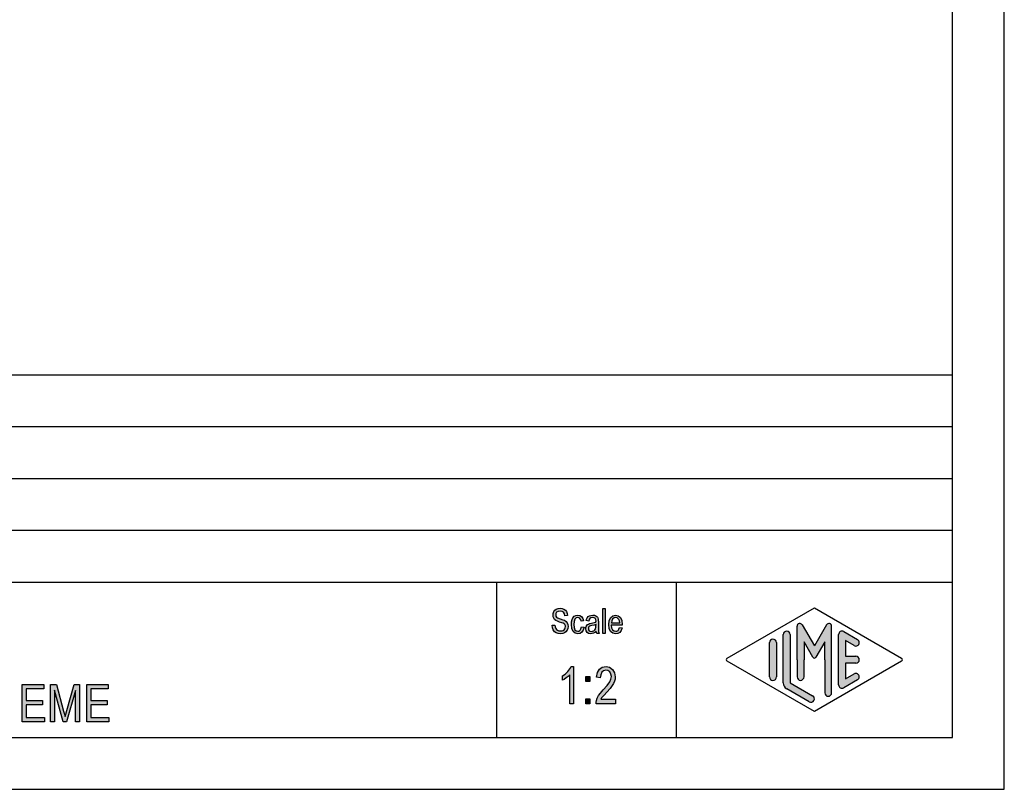
# Model space of a CAD drawing. Units: millimetres. Extents: x -163 to 134, y 840 to 1050.
# Drawn here: x 39 to 134, y 840 to 915 of the extents above; entities that cross this region are included whole.
import ezdxf

# ---------------------------------------------------------------- set-up
doc = ezdxf.new("R2010")
doc.units = ezdxf.units.MM
doc.layers.add('1', color=7, linetype='Continuous')

# ---------------------------------------------------------------- blocks, each defined once
blk = doc.blocks.new('_formato_A4', base_point=(-14.99999904159171, 945.3976348055174))
at = {"layer": '1', "linetype": 'Continuous'}
for points in [[(89.894301647151, 856.2254384053779), (90.14630164715099, 856.2403637785122), (90.17030164715099, 856.0612593009002), (90.218301647151, 855.9269309426913), (90.29030164715098, 855.822453330751), (90.39830164715099, 855.7478264650794), (90.53030164715099, 855.7030503456764), (90.69830164715098, 855.688124972542), (90.83030164715099, 855.688124972542), (90.950301647151, 855.732901091945), (91.03430164715098, 855.7926025844823), (91.10630164715099, 855.8821548232883), (91.14230164715099, 855.9717070620943), (91.16630164715099, 856.091110047169), (91.15430164715099, 856.1806622859749), (91.11830164715099, 856.2851398979152), (91.04630164715098, 856.3597667635868), (90.950301647151, 856.4194682561241), (90.81830164715099, 856.4642443755271), (90.602301647151, 856.5388712411988), (90.38630164715099, 856.6134981068705), (90.242301647151, 856.688124972542), (90.11030164715099, 856.777677211348), (90.02630164715099, 856.912005569557), (89.97830164715099, 857.0463339277659), (89.96630164715098, 857.2105130322435), (89.97830164715099, 857.3746921367211), (90.03830164715099, 857.5537966143331), (90.13430164715099, 857.688124972542), (90.27830164715098, 857.7926025844823), (90.44630164715099, 857.8523040770197), (90.638301647151, 857.8821548232883), (90.83030164715099, 857.8523040770197), (91.010301647151, 857.7926025844823), (91.15430164715099, 857.6731995994077), (91.26230164715099, 857.5388712411988), (91.334301647151, 857.3597667635868), (91.370301647151, 857.1657369128405), (91.11830164715099, 857.1508115397062), (91.07030164715098, 857.3299160173182), (90.974301647151, 857.4791697486614), (90.83030164715099, 857.5687219874674), (90.650301647151, 857.5985727337361), (90.44630164715099, 857.5687219874674), (90.31430164715098, 857.4791697486614), (90.242301647151, 857.3597667635868), (90.218301647151, 857.2254384053779), (90.230301647151, 857.1060354203032), (90.29030164715098, 857.0164831814973), (90.41030164715099, 856.9269309426913), (90.66230164715098, 856.8523040770197), (90.91430164715099, 856.7627518382137), (91.08230164715098, 856.7030503456764), (91.22630164715099, 856.5836473606017), (91.334301647151, 856.4493190023928), (91.394301647151, 856.2851398979152), (91.41830164715098, 856.1060354203032), (91.394301647151, 855.9269309426913), (91.322301647151, 855.7478264650794), (91.21430164715099, 855.5985727337361), (91.07030164715098, 855.4940951217958), (90.90230164715099, 855.4343936292585), (90.71030164715098, 855.4045428829899), (90.45830164715099, 855.4343936292585), (90.266301647151, 855.4940951217958), (90.11030164715099, 855.5985727337361), (89.99030164715099, 855.777677211348), (89.91830164715098, 855.9866324352287)], [(94.76630164715098, 855.4343936292585), (94.76630164715098, 857.8373787038853), (95.00630164715099, 857.8373787038853), (95.00630164715099, 855.4343936292585)], [(92.71430164715099, 856.0761846740346), (92.95430164715098, 856.0314085546316), (92.870301647151, 855.7627518382137), (92.75030164715099, 855.5687219874674), (92.57030164715098, 855.4343936292585), (92.36630164715099, 855.4045428829899), (92.102301647151, 855.4493190023928), (91.89830164715099, 855.6284234800047), (91.76630164715098, 855.912005569557), (91.730301647151, 856.3000652710496), (91.742301647151, 856.5537966143331), (91.80230164715098, 856.777677211348), (91.88630164715099, 856.95678168896), (92.01830164715099, 857.091110047169), (92.17430164715098, 857.1806622859749), (92.35430164715099, 857.2105130322435), (92.55830164715098, 857.1657369128405), (92.72630164715099, 857.0612593009002), (92.846301647151, 856.8821548232883), (92.91830164715098, 856.6582742262734), (92.67830164715099, 856.6134981068705), (92.63030164715099, 856.7478264650794), (92.55830164715098, 856.867229450154), (92.462301647151, 856.9418563158256), (92.35430164715099, 856.9717070620943), (92.19830164715098, 856.9269309426913), (92.078301647151, 856.8075279576167), (91.99430164715099, 856.5985727337361), (91.97030164715099, 856.3000652710496), (91.99430164715099, 856.0015578083629), (92.078301647151, 855.7926025844823), (92.19830164715098, 855.6731995994077), (92.35430164715099, 855.6433488531391), (92.474301647151, 855.6582742262734), (92.58230164715098, 855.7478264650794), (92.65430164715099, 855.8821548232883)], [(91.934301647151, 848.6560354203033), (91.574301647151, 848.6560354203033), (91.574301647151, 851.4545428829898), (91.412301647151, 851.2978264650794), (91.232301647151, 851.1411100471689), (91.034301647151, 851.00678168896), (90.872301647151, 850.9172294501541), (90.872301647151, 851.3426025844824), (91.142301647151, 851.5217070620944), (91.376301647151, 851.7679757188107), (91.574301647151, 852.0142443755271), (91.700301647151, 852.2605130322436), (91.934301647151, 852.2605130322436)], [(96.00230164715099, 849.1037966143331), (96.00230164715099, 848.6560354203033), (94.11230164715099, 848.6560354203033), (94.11230164715099, 848.8127518382138), (94.14830164715099, 848.9694682561242), (94.22030164715099, 849.1933488531391), (94.346301647151, 849.4396175098556), (94.54430164715099, 849.6858861665719), (94.814301647151, 849.9993190023928), (95.192301647151, 850.4246921367212), (95.444301647151, 850.7605130322436), (95.552301647151, 851.0291697486615), (95.60630164715099, 851.2978264650794), (95.552301647151, 851.5217070620944), (95.444301647151, 851.7231995994077), (95.26430164715099, 851.8575279576168), (95.066301647151, 851.9023040770197), (94.83230164715098, 851.8351398979153), (94.67030164715099, 851.7008115397063), (94.56230164715099, 851.4545428829898), (94.52630164715099, 851.1634981068704), (94.16630164715099, 851.230662285975), (94.23830164715099, 851.6560354203033), (94.436301647151, 851.9918563158257), (94.706301647151, 852.1933488531391), (95.084301647151, 852.2605130322436), (95.42630164715099, 852.1709607934376), (95.71430164715099, 851.9694682561242), (95.894301647151, 851.6336473606018), (95.966301647151, 851.2530503456765), (95.948301647151, 851.0291697486615), (95.894301647151, 850.827677211348), (95.78630164715099, 850.6037966143331), (95.66030164715099, 850.4023040770197), (95.462301647151, 850.1336473606018), (95.156301647151, 849.7754384053779), (94.88630164715099, 849.4843936292585), (94.742301647151, 849.327677211348), (94.65230164715099, 849.2157369128406), (94.58030164715099, 849.1037966143331)], [(93.14030164715099, 850.8052891516465), (93.14030164715099, 851.2754384053779), (93.51830164715099, 851.2754384053779), (93.51830164715099, 850.8052891516465)], [(38.75430164715129, 846.8991348055174), (38.75430164715129, 850.5036124174577), (40.8243016471513, 850.5036124174577), (40.8243016471513, 850.0782392831294), (39.13230164715129, 850.0782392831294), (39.13230164715129, 848.9812243577562), (40.71630164715129, 848.9812243577562), (40.71630164715129, 848.5558512234279), (39.13230164715129, 848.5558512234279), (39.13230164715129, 847.3245079398457), (40.89630164715129, 847.3245079398457), (40.89630164715129, 846.8991348055174)], [(41.49030164715129, 846.8991348055174), (41.49030164715129, 850.5036124174577), (42.04830164715129, 850.5036124174577), (42.75030164715129, 847.9513736114876), (42.84030164715129, 847.6379407756666), (42.8943016471513, 847.4140601786518), (42.94830164715129, 847.6603288353682), (43.05630164715129, 847.9961497308906), (43.77630164715129, 850.5036124174577), (44.28030164715129, 850.5036124174577), (44.28030164715129, 846.8991348055174), (43.90230164715129, 846.8991348055174), (43.90230164715129, 849.9215228652189), (43.03830164715129, 846.8991348055174), (42.69630164715129, 846.8991348055174), (41.86830164715129, 849.9662989846219), (41.86830164715129, 846.8991348055174)], [(44.9823016471513, 846.8991348055174), (44.9823016471513, 850.5036124174577), (47.0523016471513, 850.5036124174577), (47.0523016471513, 850.0782392831294), (45.3603016471513, 850.0782392831294), (45.3603016471513, 848.9812243577562), (46.94430164715129, 848.9812243577562), (46.94430164715129, 848.5558512234279), (45.3603016471513, 848.5558512234279), (45.3603016471513, 847.3245079398457), (47.12430164715129, 847.3245079398457), (47.12430164715129, 846.8991348055174)], [(93.14030164715099, 848.6560354203033), (93.14030164715099, 849.1261846740347), (93.51830164715099, 849.1261846740347), (93.51830164715099, 848.6560354203033)]]:
    blk.add_hatch(color=7, dxfattribs=at).paths.add_polyline_path(points)
h = blk.add_hatch(color=7, dxfattribs=at)
h.paths.add_polyline_path([(94.130301647151, 855.6582742262734), (93.998301647151, 855.5239458680644), (93.866301647151, 855.4493190023928), (93.734301647151, 855.4343936292585), (93.614301647151, 855.4045428829899), (93.398301647151, 855.4343936292585), (93.254301647151, 855.5388712411988), (93.15830164715099, 855.688124972542), (93.134301647151, 855.8970801964226), (93.134301647151, 856.0015578083629), (93.17030164715099, 856.1209607934376), (93.218301647151, 856.2105130322435), (93.290301647151, 856.2851398979152), (93.374301647151, 856.3448413904525), (93.470301647151, 856.3896175098555), (93.554301647151, 856.4045428829899), (93.686301647151, 856.4343936292585), (93.92630164715099, 856.4791697486614), (94.106301647151, 856.5388712411988), (94.106301647151, 856.5836473606017), (94.118301647151, 856.6134981068705), (94.094301647151, 856.7627518382137), (94.046301647151, 856.867229450154), (93.92630164715099, 856.9418563158256), (93.770301647151, 856.9717070620943), (93.614301647151, 856.9418563158256), (93.518301647151, 856.8821548232883), (93.446301647151, 856.777677211348), (93.410301647151, 856.6284234800047), (93.17030164715099, 856.6731995994077), (93.206301647151, 856.822453330751), (93.266301647151, 856.95678168896), (93.350301647151, 857.0612593009002), (93.470301647151, 857.1358861665719), (93.614301647151, 857.1806622859749), (93.794301647151, 857.2105130322435), (93.950301647151, 857.1955876591093), (94.082301647151, 857.1508115397062), (94.178301647151, 857.0761846740346), (94.250301647151, 857.0164831814973), (94.29830164715099, 856.9269309426913), (94.334301647151, 856.822453330751), (94.334301647151, 856.7179757188107), (94.346301647151, 856.5537966143331), (94.346301647151, 856.1508115397062), (94.346301647151, 855.8075279576167), (94.358301647151, 855.6284234800047), (94.370301647151, 855.5239458680644), (94.418301647151, 855.4343936292585), (94.178301647151, 855.4343936292585), (94.142301647151, 855.5239458680644)])
h.paths.add_polyline_path([(94.118301647151, 856.3149906441838), (93.938301647151, 856.2403637785122), (93.710301647151, 856.1955876591093), (93.578301647151, 856.1657369128405), (93.494301647151, 856.1358861665719), (93.434301647151, 856.091110047169), (93.398301647151, 856.0314085546316), (93.374301647151, 855.95678168896), (93.374301647151, 855.8970801964226), (93.386301647151, 855.777677211348), (93.446301647151, 855.7030503456764), (93.53030164715099, 855.6433488531391), (93.662301647151, 855.6284234800047), (93.782301647151, 855.6433488531391), (93.902301647151, 855.688124972542), (93.998301647151, 855.777677211348), (94.070301647151, 855.8970801964226), (94.094301647151, 856.0164831814973), (94.106301647151, 856.1955876591093)], flags=16)
h = blk.add_hatch(color=7, dxfattribs=at)
h.paths.add_polyline_path([(96.386301647151, 856.0164831814973), (96.626301647151, 855.9717070620943), (96.54230164715099, 855.7179757188107), (96.410301647151, 855.5388712411988), (96.230301647151, 855.4343936292585), (96.002301647151, 855.4045428829899), (95.726301647151, 855.4493190023928), (95.522301647151, 855.6284234800047), (95.37830164715099, 855.912005569557), (95.342301647151, 856.2851398979152), (95.37830164715099, 856.6582742262734), (95.522301647151, 856.95678168896), (95.726301647151, 857.1358861665719), (95.990301647151, 857.2105130322435), (96.242301647151, 857.1508115397062), (96.458301647151, 856.9717070620943), (96.590301647151, 856.6731995994077), (96.638301647151, 856.3000652710496), (96.626301647151, 856.2552891516465), (96.626301647151, 856.2254384053779), (95.582301647151, 856.2254384053779), (95.618301647151, 855.9717070620943), (95.714301647151, 855.7926025844823), (95.846301647151, 855.6731995994077), (96.014301647151, 855.6433488531391), (96.13430164715099, 855.6582742262734), (96.242301647151, 855.7179757188107), (96.326301647151, 855.8373787038853)])
h.paths.add_polyline_path([(95.594301647151, 856.4642443755271), (96.398301647151, 856.4642443755271), (96.362301647151, 856.6433488531391), (96.302301647151, 856.7926025844823), (96.15830164715099, 856.9269309426913), (96.002301647151, 856.9717070620943), (95.846301647151, 856.9269309426913), (95.714301647151, 856.822453330751), (95.630301647151, 856.6582742262734)], flags=16)
h = blk.add_hatch(color=7, dxfattribs=at)
edge = h.paths.add_edge_path()
edge.add_arc((116.5780021013423, 856.128852117552), 0.2649662124752865, 0, 149.9999999999726, ccw=False)
edge.add_line((116.8429683138176, 856.128852117552), (116.8429683138176, 849.7059038761192))
edge.add_arc((116.5096349804844, 849.7059038761192), 0.3333333333333997, 180, 360, ccw=False)
edge.add_line((116.176301647151, 849.7059038761192), (116.176301647151, 852.8976348055174))
edge.add_line((116.176301647151, 852.8976348055174), (116.176301647151, 854.6296856130863))
edge.add_line((116.176301647151, 854.6296856130863), (115.3206392144484, 853.1476348055174))
edge.add_arc((115.176301647151, 853.2309681388507), 0.1666666666667204, 209.9999999999592, 330.0000000000212, ccw=False)
edge.add_line((115.0319640798535, 853.1476348055174), (114.176301647151, 854.6296856130863))
edge.add_line((114.176301647151, 854.6296856130863), (114.176301647151, 852.8976348055174))
edge.add_line((114.176301647151, 852.8976348055174), (114.176301647151, 851.2452198781504))
edge.add_arc((113.8429683138176, 851.2452198781504), 0.3333333333333997, 180, 360, ccw=False)
edge.add_line((113.5096349804842, 851.2452198781504), (113.5096349804842, 852.8976348055174))
edge.add_line((113.5096349804842, 852.8976348055174), (113.5096349804842, 856.128852117552))
edge.add_arc((113.7746011929596, 856.128852117552), 0.264966212475295, 30.000000000016712, 180, ccw=False)
edge.add_line((114.0040686641077, 856.2613352237897), (115.176301647151, 854.2309681388507))
edge.add_line((115.176301647151, 854.2309681388507), (116.3485346301943, 856.2613352237897))
h = blk.add_hatch(color=7, dxfattribs=at)
edge = h.paths.add_edge_path()
edge.add_arc((112.5096349804842, 855.3201349656848), 0.3333333333333997, 0, 180)
edge.add_line((112.176301647151, 855.3201349656848), (112.176301647151, 850.66765595355))
edge.add_arc((112.8429683138176, 850.6676559535501), 0.6666666666665861, 180.0000000000097, 240.0183606311599)
edge.add_line((112.5098200114913, 850.0901988961843), (114.6763941626544, 848.8402522705132))
edge.add_arc((114.8429683138176, 849.1289807991961), 0.3333333333333567, 240.0183606311536, 420.0183606311515)
edge.add_line((115.0095424649808, 849.417709327879), (112.8429683138176, 850.6676559535501))
edge.add_line((112.8429683138176, 850.6676559535501), (112.8429683138176, 855.3201349656848))
h = blk.add_hatch(color=7, dxfattribs=at)
edge = h.paths.add_edge_path()
edge.add_arc((117.8429683138176, 855.3201349656848), 0.3333333333333638, 60.01836063115149, 180)
edge.add_line((117.5096349804844, 855.3201349656848), (117.5096349804844, 850.4751346453501))
edge.add_arc((117.8429683138176, 850.4751346453501), 0.3333333333331865, 180, 299.9816393688485)
edge.add_line((118.0095424649808, 850.1864061166672), (119.3428757983141, 850.9556368858978))
edge.add_arc((119.176301647151, 851.2443654145807), 0.333333333333307, 299.9816393688316, 479.9816393688388)
edge.add_line((119.0097274959878, 851.5330939432637), (118.176301647151, 851.0522713381654))
edge.add_line((118.176301647151, 851.0522713381654), (118.176301647151, 852.5643014721841))
edge.add_line((118.176301647151, 852.5643014721841), (119.176301647151, 852.5643014721841))
edge.add_arc((119.176301647151, 852.8976348055174), 0.3333333333333712, 270, 450)
edge.add_line((119.176301647151, 853.2309681388507), (118.176301647151, 853.2309681388507))
edge.add_line((118.176301647151, 853.2309681388507), (118.176301647151, 854.7429982728694))
edge.add_line((118.176301647151, 854.7429982728694), (119.0097274959878, 854.2621756677712))
edge.add_arc((119.176301647151, 854.5509041964541), 0.3333333333333638, 240.0183606311515, 420.0183606311587)
edge.add_line((119.3428757983141, 854.8396327251369), (118.0095424649808, 855.6088634943677))
h = blk.add_hatch(color=7, dxfattribs=at)
edge = h.paths.add_edge_path()
edge.add_arc((111.176301647151, 854.5509041964541), 0.3333333333331865, 0, 180)
edge.add_line((110.8429683138176, 854.5509041964541), (110.8429683138176, 851.2443654145807))
edge.add_arc((111.176301647151, 851.2443654145807), 0.3333333333334139, 180, 360)
edge.add_line((111.5096349804842, 851.2443654145807), (111.5096349804842, 851.4368867227807))
edge.add_line((111.5096349804842, 851.4368867227807), (111.5096349804842, 854.5509041964541))
at = {"layer": '1', "color": 7, "linetype": 'Continuous'}
for p, q in [((133.5000009584083, 840.3976348055174), (133.5000009584083, 1050.397634805518)), ((128.5000009584083, 845.3976348055174), (128.5000009584083, 1029.397634805518)), ((-55.49999904159171, 880.3976348055174), (128.5000009584083, 880.3976348055174)), ((-55.49999904159171, 875.3976348055174), (128.5000009584083, 875.3976348055174)), ((-55.49999904159171, 870.3976348055174), (128.5000009584083, 870.3976348055174)), ((-55.49999904159171, 865.3976348055174), (128.5000009584083, 865.3976348055174)), ((-55.49999904159171, 860.3976348055174), (128.5000009584083, 860.3976348055174)), ((84.5000009584083, 860.3976348055174), (84.5000009584083, 845.3976348055174)), ((101.8526023358937, 860.3976348055174), (101.8526023358937, 845.3976348055174)), ((90.13430164715099, 857.688124972542), (90.27830164715098, 857.7926025844823)), ((90.27830164715098, 857.7926025844823), (90.44630164715099, 857.8523040770197)), ((90.44630164715099, 857.8523040770197), (90.638301647151, 857.8821548232883)), ((90.638301647151, 857.8821548232883), (90.83030164715099, 857.8523040770197)), ((90.83030164715099, 857.8523040770197), (91.010301647151, 857.7926025844823)), ((91.010301647151, 857.7926025844823), (91.15430164715099, 857.6731995994077)), ((94.76630164715098, 857.8373787038853), (95.00630164715099, 857.8373787038853)), ((94.76630164715098, 855.4343936292585), (94.76630164715098, 857.8373787038853)), ((95.00630164715099, 857.8373787038853), (95.00630164715099, 855.4343936292585)), ((106.7598663720094, 853.0419990698588), (115.176301647151, 857.8976348055174)), ((115.176301647151, 857.8976348055174), (123.5927369222924, 853.0419990698588)), ((89.96630164715098, 857.2105130322435), (89.97830164715099, 857.3746921367211)), ((89.97830164715099, 857.0463339277659), (89.96630164715098, 857.2105130322435)), ((89.97830164715099, 857.3746921367211), (90.03830164715099, 857.5537966143331)), ((90.02630164715099, 856.912005569557), (89.97830164715099, 857.0463339277659)), ((90.11030164715099, 856.777677211348), (90.02630164715099, 856.912005569557)), ((90.03830164715099, 857.5537966143331), (90.13430164715099, 857.688124972542)), ((90.242301647151, 857.3597667635868), (90.218301647151, 857.2254384053779)), ((90.218301647151, 857.2254384053779), (90.230301647151, 857.1060354203032)), ((90.230301647151, 857.1060354203032), (90.29030164715098, 857.0164831814973)), ((90.31430164715098, 857.4791697486614), (90.242301647151, 857.3597667635868)), ((90.29030164715098, 857.0164831814973), (90.41030164715099, 856.9269309426913)), ((90.44630164715099, 857.5687219874674), (90.31430164715098, 857.4791697486614)), ((90.41030164715099, 856.9269309426913), (90.66230164715098, 856.8523040770197)), ((90.650301647151, 857.5985727337361), (90.44630164715099, 857.5687219874674)), ((90.83030164715099, 857.5687219874674), (90.650301647151, 857.5985727337361)), ((90.66230164715098, 856.8523040770197), (90.91430164715099, 856.7627518382137)), ((90.974301647151, 857.4791697486614), (90.83030164715099, 857.5687219874674)), ((91.07030164715098, 857.3299160173182), (90.974301647151, 857.4791697486614)), ((91.11830164715099, 857.1508115397062), (91.07030164715098, 857.3299160173182)), ((91.370301647151, 857.1657369128405), (91.11830164715099, 857.1508115397062)), ((91.15430164715099, 857.6731995994077), (91.26230164715099, 857.5388712411988)), ((91.26230164715099, 857.5388712411988), (91.334301647151, 857.3597667635868)), ((91.334301647151, 857.3597667635868), (91.370301647151, 857.1657369128405)), ((91.80230164715098, 856.777677211348), (91.88630164715099, 856.95678168896)), ((91.88630164715099, 856.95678168896), (92.01830164715099, 857.091110047169)), ((92.078301647151, 856.8075279576167), (91.99430164715099, 856.5985727337361)), ((92.01830164715099, 857.091110047169), (92.17430164715098, 857.1806622859749)), ((92.19830164715098, 856.9269309426913), (92.078301647151, 856.8075279576167)), ((92.17430164715098, 857.1806622859749), (92.35430164715099, 857.2105130322435)), ((92.35430164715099, 856.9717070620943), (92.19830164715098, 856.9269309426913)), ((92.35430164715099, 857.2105130322435), (92.55830164715098, 857.1657369128405)), ((92.462301647151, 856.9418563158256), (92.35430164715099, 856.9717070620943)), ((92.55830164715098, 856.867229450154), (92.462301647151, 856.9418563158256)), ((92.55830164715098, 857.1657369128405), (92.72630164715099, 857.0612593009002)), ((92.63030164715099, 856.7478264650794), (92.55830164715098, 856.867229450154)), ((92.72630164715099, 857.0612593009002), (92.846301647151, 856.8821548232883)), ((92.846301647151, 856.8821548232883), (92.91830164715098, 856.6582742262734)), ((93.17030164715099, 856.6731995994077), (93.206301647151, 856.822453330751)), ((93.206301647151, 856.822453330751), (93.266301647151, 856.95678168896)), ((93.266301647151, 856.95678168896), (93.350301647151, 857.0612593009002)), ((93.350301647151, 857.0612593009002), (93.470301647151, 857.1358861665719)), ((93.518301647151, 856.8821548232883), (93.446301647151, 856.777677211348)), ((93.470301647151, 857.1358861665719), (93.614301647151, 857.1806622859749)), ((93.614301647151, 856.9418563158256), (93.518301647151, 856.8821548232883)), ((93.614301647151, 857.1806622859749), (93.794301647151, 857.2105130322435)), ((93.770301647151, 856.9717070620943), (93.614301647151, 856.9418563158256)), ((93.92630164715099, 856.9418563158256), (93.770301647151, 856.9717070620943)), ((93.794301647151, 857.2105130322435), (93.950301647151, 857.1955876591093)), ((94.046301647151, 856.867229450154), (93.92630164715099, 856.9418563158256)), ((93.950301647151, 857.1955876591093), (94.082301647151, 857.1508115397062)), ((94.094301647151, 856.7627518382137), (94.046301647151, 856.867229450154)), ((94.082301647151, 857.1508115397062), (94.178301647151, 857.0761846740346)), ((94.178301647151, 857.0761846740346), (94.250301647151, 857.0164831814973)), ((94.250301647151, 857.0164831814973), (94.29830164715099, 856.9269309426913)), ((94.29830164715099, 856.9269309426913), (94.334301647151, 856.822453330751)), ((94.334301647151, 856.822453330751), (94.334301647151, 856.7179757188107)), ((95.37830164715099, 856.6582742262734), (95.522301647151, 856.95678168896)), ((95.522301647151, 856.95678168896), (95.726301647151, 857.1358861665719)), ((95.714301647151, 856.822453330751), (95.630301647151, 856.6582742262734)), ((95.846301647151, 856.9269309426913), (95.714301647151, 856.822453330751)), ((95.726301647151, 857.1358861665719), (95.990301647151, 857.2105130322435)), ((96.002301647151, 856.9717070620943), (95.846301647151, 856.9269309426913)), ((95.990301647151, 857.2105130322435), (96.242301647151, 857.1508115397062)), ((96.15830164715099, 856.9269309426913), (96.002301647151, 856.9717070620943)), ((96.302301647151, 856.7926025844823), (96.15830164715099, 856.9269309426913)), ((96.242301647151, 857.1508115397062), (96.458301647151, 856.9717070620943)), ((96.458301647151, 856.9717070620943), (96.590301647151, 856.6731995994077)), ((89.894301647151, 856.2254384053779), (90.14630164715099, 856.2403637785122)), ((89.91830164715098, 855.9866324352287), (89.894301647151, 856.2254384053779)), ((89.99030164715099, 855.777677211348), (89.91830164715098, 855.9866324352287)), ((90.242301647151, 856.688124972542), (90.11030164715099, 856.777677211348)), ((90.14630164715099, 856.2403637785122), (90.17030164715099, 856.0612593009002)), ((90.17030164715099, 856.0612593009002), (90.218301647151, 855.9269309426913)), ((90.218301647151, 855.9269309426913), (90.29030164715098, 855.822453330751)), ((90.38630164715099, 856.6134981068705), (90.242301647151, 856.688124972542)), ((90.602301647151, 856.5388712411988), (90.38630164715099, 856.6134981068705)), ((90.81830164715099, 856.4642443755271), (90.602301647151, 856.5388712411988)), ((90.950301647151, 856.4194682561241), (90.81830164715099, 856.4642443755271)), ((90.91430164715099, 856.7627518382137), (91.08230164715098, 856.7030503456764)), ((91.04630164715098, 856.3597667635868), (90.950301647151, 856.4194682561241)), ((91.03430164715098, 855.7926025844823), (91.10630164715099, 855.8821548232883)), ((91.11830164715099, 856.2851398979152), (91.04630164715098, 856.3597667635868)), ((91.08230164715098, 856.7030503456764), (91.22630164715099, 856.5836473606017)), ((91.10630164715099, 855.8821548232883), (91.14230164715099, 855.9717070620943)), ((91.15430164715099, 856.1806622859749), (91.11830164715099, 856.2851398979152)), ((91.14230164715099, 855.9717070620943), (91.16630164715099, 856.091110047169)), ((91.16630164715099, 856.091110047169), (91.15430164715099, 856.1806622859749)), ((91.22630164715099, 856.5836473606017), (91.334301647151, 856.4493190023928)), ((91.394301647151, 855.9269309426913), (91.322301647151, 855.7478264650794)), ((91.334301647151, 856.4493190023928), (91.394301647151, 856.2851398979152)), ((91.394301647151, 856.2851398979152), (91.41830164715098, 856.1060354203032)), ((91.41830164715098, 856.1060354203032), (91.394301647151, 855.9269309426913)), ((91.730301647151, 856.3000652710496), (91.742301647151, 856.5537966143331)), ((91.76630164715098, 855.912005569557), (91.730301647151, 856.3000652710496)), ((91.742301647151, 856.5537966143331), (91.80230164715098, 856.777677211348)), ((91.89830164715099, 855.6284234800047), (91.76630164715098, 855.912005569557)), ((91.99430164715099, 856.5985727337361), (91.97030164715099, 856.3000652710496)), ((91.97030164715099, 856.3000652710496), (91.99430164715099, 856.0015578083629)), ((91.99430164715099, 856.0015578083629), (92.078301647151, 855.7926025844823)), ((92.58230164715098, 855.7478264650794), (92.65430164715099, 855.8821548232883)), ((92.67830164715099, 856.6134981068705), (92.63030164715099, 856.7478264650794)), ((92.65430164715099, 855.8821548232883), (92.71430164715099, 856.0761846740346)), ((92.91830164715098, 856.6582742262734), (92.67830164715099, 856.6134981068705)), ((92.71430164715099, 856.0761846740346), (92.95430164715098, 856.0314085546316)), ((92.95430164715098, 856.0314085546316), (92.870301647151, 855.7627518382137)), ((93.134301647151, 856.0015578083629), (93.17030164715099, 856.1209607934376)), ((93.134301647151, 855.8970801964226), (93.134301647151, 856.0015578083629)), ((93.15830164715099, 855.688124972542), (93.134301647151, 855.8970801964226)), ((93.410301647151, 856.6284234800047), (93.17030164715099, 856.6731995994077)), ((93.17030164715099, 856.1209607934376), (93.218301647151, 856.2105130322435)), ((93.218301647151, 856.2105130322435), (93.290301647151, 856.2851398979152)), ((93.290301647151, 856.2851398979152), (93.374301647151, 856.3448413904525)), ((93.374301647151, 856.3448413904525), (93.470301647151, 856.3896175098555)), ((93.398301647151, 856.0314085546316), (93.374301647151, 855.95678168896)), ((93.374301647151, 855.95678168896), (93.374301647151, 855.8970801964226)), ((93.374301647151, 855.8970801964226), (93.386301647151, 855.777677211348)), ((93.434301647151, 856.091110047169), (93.398301647151, 856.0314085546316)), ((93.446301647151, 856.777677211348), (93.410301647151, 856.6284234800047)), ((93.494301647151, 856.1358861665719), (93.434301647151, 856.091110047169)), ((93.470301647151, 856.3896175098555), (93.554301647151, 856.4045428829899)), ((93.578301647151, 856.1657369128405), (93.494301647151, 856.1358861665719)), ((93.554301647151, 856.4045428829899), (93.686301647151, 856.4343936292585)), ((93.710301647151, 856.1955876591093), (93.578301647151, 856.1657369128405)), ((93.686301647151, 856.4343936292585), (93.92630164715099, 856.4791697486614)), ((93.938301647151, 856.2403637785122), (93.710301647151, 856.1955876591093)), ((93.92630164715099, 856.4791697486614), (94.106301647151, 856.5388712411988)), ((94.118301647151, 856.3149906441838), (93.938301647151, 856.2403637785122)), ((93.998301647151, 855.777677211348), (94.070301647151, 855.8970801964226)), ((94.070301647151, 855.8970801964226), (94.094301647151, 856.0164831814973)), ((94.118301647151, 856.6134981068705), (94.094301647151, 856.7627518382137)), ((94.094301647151, 856.0164831814973), (94.106301647151, 856.1955876591093)), ((94.106301647151, 856.5836473606017), (94.118301647151, 856.6134981068705)), ((94.106301647151, 856.5388712411988), (94.106301647151, 856.5836473606017)), ((94.106301647151, 856.1955876591093), (94.118301647151, 856.3149906441838)), ((94.334301647151, 856.7179757188107), (94.346301647151, 856.5537966143331)), ((94.346301647151, 856.5537966143331), (94.346301647151, 856.1508115397062)), ((94.346301647151, 856.1508115397062), (94.346301647151, 855.8075279576167)), ((95.342301647151, 856.2851398979152), (95.37830164715099, 856.6582742262734)), ((95.37830164715099, 855.912005569557), (95.342301647151, 856.2851398979152)), ((95.522301647151, 855.6284234800047), (95.37830164715099, 855.912005569557)), ((95.582301647151, 856.2254384053779), (95.618301647151, 855.9717070620943)), ((96.626301647151, 856.2254384053779), (95.582301647151, 856.2254384053779)), ((95.630301647151, 856.6582742262734), (95.594301647151, 856.4642443755271)), ((95.594301647151, 856.4642443755271), (96.398301647151, 856.4642443755271)), ((95.618301647151, 855.9717070620943), (95.714301647151, 855.7926025844823)), ((96.362301647151, 856.6433488531391), (96.302301647151, 856.7926025844823)), ((96.326301647151, 855.8373787038853), (96.386301647151, 856.0164831814973)), ((96.398301647151, 856.4642443755271), (96.362301647151, 856.6433488531391)), ((96.386301647151, 856.0164831814973), (96.626301647151, 855.9717070620943)), ((96.626301647151, 855.9717070620943), (96.54230164715099, 855.7179757188107)), ((96.590301647151, 856.6731995994077), (96.638301647151, 856.3000652710496)), ((96.638301647151, 856.3000652710496), (96.626301647151, 856.2552891516465)), ((96.626301647151, 856.2552891516465), (96.626301647151, 856.2254384053779)), ((113.5096349804842, 852.8976348055174), (113.5096349804842, 856.128852117552)), ((114.0040686641077, 856.2613352237897), (115.176301647151, 854.2309681388507)), ((116.3485346301943, 856.2613352237897), (115.176301647151, 854.2309681388507)), ((116.8429683138176, 849.7059038761192), (116.8429683138176, 856.128852117552)), ((90.11030164715099, 855.5985727337361), (89.99030164715099, 855.777677211348)), ((90.266301647151, 855.4940951217958), (90.11030164715099, 855.5985727337361)), ((90.45830164715099, 855.4343936292585), (90.266301647151, 855.4940951217958)), ((90.29030164715098, 855.822453330751), (90.39830164715099, 855.7478264650794)), ((90.39830164715099, 855.7478264650794), (90.53030164715099, 855.7030503456764)), ((90.71030164715098, 855.4045428829899), (90.45830164715099, 855.4343936292585)), ((90.53030164715099, 855.7030503456764), (90.69830164715098, 855.688124972542)), ((90.69830164715098, 855.688124972542), (90.83030164715099, 855.688124972542)), ((90.90230164715099, 855.4343936292585), (90.71030164715098, 855.4045428829899)), ((90.83030164715099, 855.688124972542), (90.950301647151, 855.732901091945)), ((91.07030164715098, 855.4940951217958), (90.90230164715099, 855.4343936292585)), ((90.950301647151, 855.732901091945), (91.03430164715098, 855.7926025844823)), ((91.21430164715099, 855.5985727337361), (91.07030164715098, 855.4940951217958)), ((91.322301647151, 855.7478264650794), (91.21430164715099, 855.5985727337361)), ((92.102301647151, 855.4493190023928), (91.89830164715099, 855.6284234800047)), ((92.078301647151, 855.7926025844823), (92.19830164715098, 855.6731995994077)), ((92.36630164715099, 855.4045428829899), (92.102301647151, 855.4493190023928)), ((92.19830164715098, 855.6731995994077), (92.35430164715099, 855.6433488531391)), ((92.35430164715099, 855.6433488531391), (92.474301647151, 855.6582742262734)), ((92.57030164715098, 855.4343936292585), (92.36630164715099, 855.4045428829899)), ((92.474301647151, 855.6582742262734), (92.58230164715098, 855.7478264650794)), ((92.75030164715099, 855.5687219874674), (92.57030164715098, 855.4343936292585)), ((92.870301647151, 855.7627518382137), (92.75030164715099, 855.5687219874674)), ((93.254301647151, 855.5388712411988), (93.15830164715099, 855.688124972542)), ((93.398301647151, 855.4343936292585), (93.254301647151, 855.5388712411988)), ((93.386301647151, 855.777677211348), (93.446301647151, 855.7030503456764)), ((93.614301647151, 855.4045428829899), (93.398301647151, 855.4343936292585)), ((93.446301647151, 855.7030503456764), (93.53030164715099, 855.6433488531391)), ((93.53030164715099, 855.6433488531391), (93.662301647151, 855.6284234800047)), ((93.734301647151, 855.4343936292585), (93.614301647151, 855.4045428829899)), ((93.662301647151, 855.6284234800047), (93.782301647151, 855.6433488531391)), ((93.866301647151, 855.4493190023928), (93.734301647151, 855.4343936292585)), ((93.782301647151, 855.6433488531391), (93.902301647151, 855.688124972542)), ((93.998301647151, 855.5239458680644), (93.866301647151, 855.4493190023928)), ((93.902301647151, 855.688124972542), (93.998301647151, 855.777677211348)), ((94.130301647151, 855.6582742262734), (93.998301647151, 855.5239458680644)), ((94.142301647151, 855.5239458680644), (94.130301647151, 855.6582742262734)), ((94.178301647151, 855.4343936292585), (94.142301647151, 855.5239458680644)), ((94.418301647151, 855.4343936292585), (94.178301647151, 855.4343936292585)), ((94.346301647151, 855.8075279576167), (94.358301647151, 855.6284234800047)), ((94.358301647151, 855.6284234800047), (94.370301647151, 855.5239458680644)), ((94.370301647151, 855.5239458680644), (94.418301647151, 855.4343936292585)), ((95.00630164715099, 855.4343936292585), (94.76630164715098, 855.4343936292585)), ((95.726301647151, 855.4493190023928), (95.522301647151, 855.6284234800047)), ((95.714301647151, 855.7926025844823), (95.846301647151, 855.6731995994077)), ((96.002301647151, 855.4045428829899), (95.726301647151, 855.4493190023928)), ((95.846301647151, 855.6731995994077), (96.014301647151, 855.6433488531391)), ((96.230301647151, 855.4343936292585), (96.002301647151, 855.4045428829899)), ((96.014301647151, 855.6433488531391), (96.13430164715099, 855.6582742262734)), ((96.13430164715099, 855.6582742262734), (96.242301647151, 855.7179757188107)), ((96.410301647151, 855.5388712411988), (96.230301647151, 855.4343936292585)), ((96.242301647151, 855.7179757188107), (96.326301647151, 855.8373787038853)), ((96.54230164715099, 855.7179757188107), (96.410301647151, 855.5388712411988)), ((112.176301647151, 850.66765595355), (112.176301647151, 855.3201349656848)), ((112.8429683138176, 855.3201349656848), (112.8429683138176, 850.6676559535501)), ((117.5096349804844, 850.4751346453501), (117.5096349804844, 855.3201349656848)), ((118.0095424649808, 855.6088634943677), (119.3428757983141, 854.8396327251369)), ((110.8429683138176, 851.2443654145807), (110.8429683138176, 854.5509041964541)), ((111.5096349804842, 854.5509041964541), (111.5096349804842, 851.4368867227807)), ((114.176301647151, 854.6296856130863), (114.176301647151, 852.8976348055174)), ((115.0319640798535, 853.1476348055174), (114.176301647151, 854.6296856130863)), ((116.176301647151, 854.6296856130863), (115.3206392144484, 853.1476348055174)), ((116.176301647151, 852.8976348055174), (116.176301647151, 854.6296856130863)), ((118.176301647151, 854.7429982728694), (118.176301647151, 853.2309681388507)), ((119.0097274959878, 854.2621756677712), (118.176301647151, 854.7429982728694)), ((118.176301647151, 853.2309681388507), (119.176301647151, 853.2309681388507)), ((91.574301647151, 852.0142443755271), (91.700301647151, 852.2605130322436)), ((91.700301647151, 852.2605130322436), (91.934301647151, 852.2605130322436)), ((91.934301647151, 852.2605130322436), (91.934301647151, 848.6560354203033)), ((94.436301647151, 851.9918563158257), (94.706301647151, 852.1933488531391)), ((94.706301647151, 852.1933488531391), (95.084301647151, 852.2605130322436)), ((95.084301647151, 852.2605130322436), (95.42630164715099, 852.1709607934376)), ((95.42630164715099, 852.1709607934376), (95.71430164715099, 851.9694682561242)), ((115.176301647151, 847.8976348055174), (106.7598663720094, 852.753270541176)), ((113.5096349804842, 852.8976348055174), (113.5096349804842, 851.2452198781504)), ((114.176301647151, 851.2452198781504), (114.176301647151, 852.8976348055174)), ((123.5927369222924, 852.753270541176), (115.176301647151, 847.8976348055174)), ((116.176301647151, 852.8976348055174), (116.176301647151, 849.7059038761192)), ((118.176301647151, 852.5643014721841), (118.176301647151, 851.0522713381654)), ((119.176301647151, 852.5643014721841), (118.176301647151, 852.5643014721841)), ((90.872301647151, 851.3426025844824), (91.142301647151, 851.5217070620944)), ((90.872301647151, 850.9172294501541), (90.872301647151, 851.3426025844824)), ((91.232301647151, 851.1411100471689), (91.034301647151, 851.00678168896)), ((91.142301647151, 851.5217070620944), (91.376301647151, 851.7679757188107)), ((91.412301647151, 851.2978264650794), (91.232301647151, 851.1411100471689)), ((91.376301647151, 851.7679757188107), (91.574301647151, 852.0142443755271)), ((91.574301647151, 851.4545428829898), (91.412301647151, 851.2978264650794)), ((91.574301647151, 848.6560354203033), (91.574301647151, 851.4545428829898)), ((93.14030164715099, 851.2754384053779), (93.51830164715099, 851.2754384053779)), ((93.14030164715099, 850.8052891516465), (93.14030164715099, 851.2754384053779)), ((93.51830164715099, 851.2754384053779), (93.51830164715099, 850.8052891516465)), ((94.16630164715099, 851.230662285975), (94.23830164715099, 851.6560354203033)), ((94.52630164715099, 851.1634981068704), (94.16630164715099, 851.230662285975)), ((94.23830164715099, 851.6560354203033), (94.436301647151, 851.9918563158257)), ((94.56230164715099, 851.4545428829898), (94.52630164715099, 851.1634981068704)), ((94.67030164715099, 851.7008115397063), (94.56230164715099, 851.4545428829898)), ((94.83230164715098, 851.8351398979153), (94.67030164715099, 851.7008115397063)), ((95.066301647151, 851.9023040770197), (94.83230164715098, 851.8351398979153)), ((95.26430164715099, 851.8575279576168), (95.066301647151, 851.9023040770197)), ((95.444301647151, 851.7231995994077), (95.26430164715099, 851.8575279576168)), ((95.552301647151, 851.5217070620944), (95.444301647151, 851.7231995994077)), ((95.60630164715099, 851.2978264650794), (95.552301647151, 851.5217070620944)), ((95.552301647151, 851.0291697486615), (95.60630164715099, 851.2978264650794)), ((95.71430164715099, 851.9694682561242), (95.894301647151, 851.6336473606018)), ((95.894301647151, 851.6336473606018), (95.966301647151, 851.2530503456765)), ((95.966301647151, 851.2530503456765), (95.948301647151, 851.0291697486615)), ((111.5096349804842, 851.4368867227807), (111.5096349804842, 851.2443654145807)), ((118.176301647151, 851.0522713381654), (119.0097274959878, 851.5330939432637)), ((38.75430164715129, 850.5036124174577), (40.8243016471513, 850.5036124174577)), ((38.75430164715129, 846.8991348055174), (38.75430164715129, 850.5036124174577)), ((40.8243016471513, 850.5036124174577), (40.8243016471513, 850.0782392831294)), ((41.49030164715129, 850.5036124174577), (42.04830164715129, 850.5036124174577)), ((41.49030164715129, 846.8991348055174), (41.49030164715129, 850.5036124174577)), ((42.04830164715129, 850.5036124174577), (42.75030164715129, 847.9513736114876)), ((43.05630164715129, 847.9961497308906), (43.77630164715129, 850.5036124174577)), ((43.77630164715129, 850.5036124174577), (44.28030164715129, 850.5036124174577)), ((44.28030164715129, 850.5036124174577), (44.28030164715129, 846.8991348055174)), ((44.9823016471513, 850.5036124174577), (47.0523016471513, 850.5036124174577)), ((44.9823016471513, 846.8991348055174), (44.9823016471513, 850.5036124174577)), ((47.0523016471513, 850.5036124174577), (47.0523016471513, 850.0782392831294)), ((91.034301647151, 851.00678168896), (90.872301647151, 850.9172294501541)), ((93.51830164715099, 850.8052891516465), (93.14030164715099, 850.8052891516465)), ((94.814301647151, 849.9993190023928), (95.192301647151, 850.4246921367212)), ((95.192301647151, 850.4246921367212), (95.444301647151, 850.7605130322436)), ((95.444301647151, 850.7605130322436), (95.552301647151, 851.0291697486615)), ((95.66030164715099, 850.4023040770197), (95.462301647151, 850.1336473606018)), ((95.78630164715099, 850.6037966143331), (95.66030164715099, 850.4023040770197)), ((95.894301647151, 850.827677211348), (95.78630164715099, 850.6037966143331)), ((95.948301647151, 851.0291697486615), (95.894301647151, 850.827677211348)), ((112.8429683138176, 850.6676559535501), (115.0095424649808, 849.417709327879)), ((119.3428757983141, 850.9556368858978), (118.0095424649808, 850.1864061166672)), ((39.13230164715129, 850.0782392831294), (39.13230164715129, 848.9812243577562)), ((40.8243016471513, 850.0782392831294), (39.13230164715129, 850.0782392831294)), ((41.86830164715129, 849.9662989846219), (41.86830164715129, 846.8991348055174)), ((42.69630164715129, 846.8991348055174), (41.86830164715129, 849.9662989846219)), ((43.90230164715129, 849.9215228652189), (43.03830164715129, 846.8991348055174)), ((43.90230164715129, 846.8991348055174), (43.90230164715129, 849.9215228652189)), ((45.3603016471513, 850.0782392831294), (45.3603016471513, 848.9812243577562)), ((47.0523016471513, 850.0782392831294), (45.3603016471513, 850.0782392831294)), ((94.22030164715099, 849.1933488531391), (94.346301647151, 849.4396175098556)), ((94.346301647151, 849.4396175098556), (94.54430164715099, 849.6858861665719)), ((94.54430164715099, 849.6858861665719), (94.814301647151, 849.9993190023928)), ((94.65230164715099, 849.2157369128406), (94.58030164715099, 849.1037966143331)), ((94.742301647151, 849.327677211348), (94.65230164715099, 849.2157369128406)), ((94.88630164715099, 849.4843936292585), (94.742301647151, 849.327677211348)), ((95.156301647151, 849.7754384053779), (94.88630164715099, 849.4843936292585)), ((95.462301647151, 850.1336473606018), (95.156301647151, 849.7754384053779)), ((114.6763941626544, 848.8402522705132), (112.5098200114913, 850.0901988961843)), ((39.13230164715129, 848.9812243577562), (40.71630164715129, 848.9812243577562)), ((39.13230164715129, 848.5558512234279), (39.13230164715129, 847.3245079398457)), ((40.71630164715129, 848.5558512234279), (39.13230164715129, 848.5558512234279)), ((40.71630164715129, 848.9812243577562), (40.71630164715129, 848.5558512234279)), ((45.3603016471513, 848.9812243577562), (46.94430164715129, 848.9812243577562)), ((45.3603016471513, 848.5558512234279), (45.3603016471513, 847.3245079398457)), ((46.94430164715129, 848.5558512234279), (45.3603016471513, 848.5558512234279)), ((46.94430164715129, 848.9812243577562), (46.94430164715129, 848.5558512234279)), ((91.934301647151, 848.6560354203033), (91.574301647151, 848.6560354203033)), ((93.14030164715099, 849.1261846740347), (93.51830164715099, 849.1261846740347)), ((93.14030164715099, 848.6560354203033), (93.14030164715099, 849.1261846740347)), ((93.51830164715099, 848.6560354203033), (93.14030164715099, 848.6560354203033)), ((93.51830164715099, 849.1261846740347), (93.51830164715099, 848.6560354203033)), ((94.11230164715099, 848.8127518382138), (94.14830164715099, 848.9694682561242)), ((94.11230164715099, 848.6560354203033), (94.11230164715099, 848.8127518382138)), ((96.00230164715099, 848.6560354203033), (94.11230164715099, 848.6560354203033)), ((94.14830164715099, 848.9694682561242), (94.22030164715099, 849.1933488531391)), ((94.58030164715099, 849.1037966143331), (96.00230164715099, 849.1037966143331)), ((96.00230164715099, 849.1037966143331), (96.00230164715099, 848.6560354203033)), ((39.13230164715129, 847.3245079398457), (40.89630164715129, 847.3245079398457)), ((40.89630164715129, 847.3245079398457), (40.89630164715129, 846.8991348055174)), ((42.75030164715129, 847.9513736114876), (42.84030164715129, 847.6379407756666)), ((42.84030164715129, 847.6379407756666), (42.8943016471513, 847.4140601786518)), ((42.8943016471513, 847.4140601786518), (42.94830164715129, 847.6603288353682)), ((42.94830164715129, 847.6603288353682), (43.05630164715129, 847.9961497308906)), ((45.3603016471513, 847.3245079398457), (47.12430164715129, 847.3245079398457)), ((47.12430164715129, 847.3245079398457), (47.12430164715129, 846.8991348055174)), ((40.89630164715129, 846.8991348055174), (38.75430164715129, 846.8991348055174)), ((41.86830164715129, 846.8991348055174), (41.49030164715129, 846.8991348055174)), ((43.03830164715129, 846.8991348055174), (42.69630164715129, 846.8991348055174)), ((44.28030164715129, 846.8991348055174), (43.90230164715129, 846.8991348055174)), ((47.12430164715129, 846.8991348055174), (44.9823016471513, 846.8991348055174)), ((-158.4999990415917, 845.3976348055174), (128.5000009584083, 845.3976348055174)), ((-163.4999990415917, 840.3976348055174), (133.5000009584083, 840.3976348055174))]:
    blk.add_line(p, q, dxfattribs=at)
for centre, radius, start, end in [((113.7746011929596, 856.128852117552), 0.264966212475295, 30.00000000001668, 180), ((116.5780021013423, 856.128852117552), 0.2649662124752865, 0, 149.9999999999726), ((112.5096349804842, 855.3201349656848), 0.3333333333333997, 0, 180), ((117.8429683138176, 855.3201349656848), 0.3333333333333638, 60.01836063115149, 180), ((111.176301647151, 854.5509041964541), 0.3333333333331865, 0, 180), ((119.176301647151, 854.5509041964541), 0.3333333333333638, 240.0183606311515, 60.01836063115865), ((106.8431534475911, 852.8976348055174), 0.1666666666666367, 119.9816393688998, 240.0183606311197), ((115.176301647151, 853.2309681388507), 0.1666666666667204, 209.9999999999592, 330.0000000000212), ((119.176301647151, 852.8976348055174), 0.3333333333333712, 270, 90), ((123.5094498467109, 852.8976348055174), 0.1666666666666357, 299.981639368821, 60.01836063115946), ((111.176301647151, 851.2443654145807), 0.3333333333334139, 180, 0), ((113.8429683138176, 851.2452198781504), 0.3333333333333997, 180, 0), ((119.176301647151, 851.2443654145807), 0.333333333333307, 299.9816393688316, 119.9816393688388), ((112.8429683138176, 850.6676559535501), 0.6666666666665861, 180.0000000000097, 240.0183606311599), ((117.8429683138176, 850.4751346453501), 0.3333333333331865, 180, 299.9816393688485), ((114.8429683138176, 849.1289807991961), 0.3333333333333567, 240.0183606311536, 60.01836063115149), ((116.5096349804844, 849.7059038761192), 0.3333333333333997, 180, 0)]:
    blk.add_arc(centre, radius, start, end, dxfattribs=at)
blk = doc.blocks.new('A4_oriz', base_point=(-14.99999904159171, 945.3976348055174))
at = {"layer": '1'}
blk.add_blockref('_formato_A4', (-14.99999904159171, 945.3976348055174), dxfattribs=at)
blk = doc.blocks.new('TOP', base_point=(-14.99999904159171, 945.3976348055174))
blk.add_blockref('A4_oriz', (-14.99999904159171, 945.3976348055174))

msp = doc.modelspace()

# ---------------------------------------------------------------- block references
msp.add_blockref('TOP', (-14.99999904159171, 945.3976348055174))

doc.saveas('drawing.dxf')
